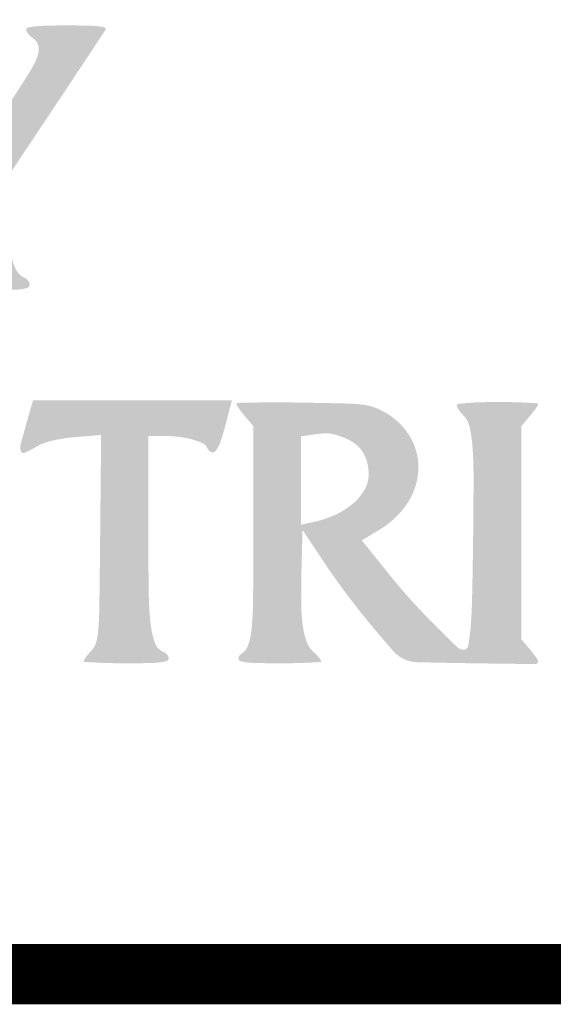
# Model space of a CAD drawing. Units: millimetres. Extents: x 1221 to 2653, y 14 to 2131.
# Drawn here: x 1817 to 1852, y 110 to 176 of the extents above; entities that cross this region are included whole.
import ezdxf
from ezdxf.enums import TextEntityAlignment as Align

# ---------------------------------------------------------------- set-up
doc = ezdxf.new("R2010")
doc.units = ezdxf.units.MM
doc.header["$LTSCALE"] = 20
doc.layers.get('0').update_dxf_attribs({"linetype": 'CONTINUOUS', "lineweight": 30})
doc.styles.add('HY견고딕', font='txt')
doc.styles.add('ROMANS', font='romans.shx', dxfattribs={"width": 0.7, "height": 3.5, "bigfont": 'whgtxt.shx'})

# ---------------------------------------------------------------- blocks, each defined once
blk = doc.blocks.new('hico_ci')
at = {"true_color": 0x0e4194}
h = blk.add_hatch(color=154, dxfattribs=at)
edge = h.paths.add_edge_path()
edge.add_arc((132.1079649643144, 36.95716846438489), 94.54450745819587, 200.1882355110228, 200.6097027899988)
edge.add_arc((45.78478371272132, 4.493729072743278), 2.318879140847764, 200.6096135659457, 206.7023861002772)
edge.add_arc((44.20220191584775, 3.697690040898095), 0.5473703816216638, 206.7023178713632, 223.2209042600799)
edge.add_arc((44.3758468591484, 3.860872139775296), 0.7856579468190779, 223.2208713308106, 235.8201104756812)
edge.add_line((43.93446969052371, 3.210914753159201), (44.10047440927377, 3.09818308753421))
edge.add_line((44.10047440927377, 3.098183087534196), (44.12513297489875, 3.162672981284189))
edge.add_arc((1337.272430551576, -491.2885994530848), 1384.453680713743, 159.033987420241, 159.0750111979346, ccw=False)
edge.add_arc((303.553439462818, -95.18399231305986), 277.442473754112, 158.8990860196853, 159.0340748606078, ccw=False)
edge.add_arc((781.4660958045154, -279.604046467192), 789.7034067421581, 158.8630941852328, 158.8990759344715, ccw=False)
edge.add_arc((45.20620392632526, 5.039994567450094), 0.3360280869372434, 150.8606921481999, 158.8630339513951, ccw=False)
edge.add_arc((44.9337957672372, 5.191859847662187), 0.02414787199626789, 48.854937245199494, 150.8606256170304, ccw=False)
edge.add_arc((44.63228029867577, 4.846774432524498), 0.4824005550464051, 37.00436745067731, 48.85493759772032, ccw=False)
edge.add_arc((43.06125812002864, 3.662735610389404), 2.449647010914124, 32.3784935466025, 37.004384845679624, ccw=False)
edge.add_arc((13.08207872349533, -15.34688129430663), 37.94776994935672, 31.75240806415968, 32.37853478491451, ccw=False)
edge.add_line((45.35021004989869, 4.623119828159204), (45.65248064677371, 4.134701781284193))
edge.add_line((45.65248064677371, 4.134701781284193), (45.64264719052375, 3.788733343784202))
edge.add_arc((35.69250637343777, 4.071549995864117), 9.954159308476742, 357.22599248553587, 358.37189852664415, ccw=False)
edge.add_arc((44.7667068477478, 3.631873245494248), 0.8693131406663075, 350.38374190161073, 357.2260329042178, ccw=False)
edge.add_arc((45.31197649154262, 3.539488208687743), 0.3162724735636076, 337.40600294454936, 350.3838172109891, ccw=False)
edge.add_arc((45.33727509718665, 3.528960294810929), 0.2888707141660825, 323.5155595096236, 337.4060451424199, ccw=False)
edge.add_arc((46.13875243293694, 2.936235779311431), 0.7079684258137104, 143.5156087017882, 146.9549307286543)
edge.add_arc((46.00180893448618, 3.025321767620781), 0.5445981865390941, 146.9549847394546, 151.1419236230352)
edge.add_arc((45.9507606593092, 3.0534531341942), 0.4863118229209429, 151.1419153613896, 155.0452139613581)
edge.add_arc((45.54480345408786, 3.242364183412548), 0.03855224793913702, 155.0451666194361, 179.9999149208995)
edge.add_arc((45.51957446994567, 3.242364240987456), 0.01332326379690585, 180.0000014117325, 262.7054259490987)
edge.add_arc((45.74826840584382, 5.028946384232896), 1.814483076495388, 262.7054431787639, 265.2417092036205)
edge.add_arc((45.75067334133985, 5.057842856930051), 1.84347945297472, 265.2417211751437, 268.6491938561111)
edge.add_arc((45.85781458320969, 9.60154343042791), 6.388443055393773, 268.649202477793, 269.999992133938)
edge.add_arc((45.85781933852462, 16.01188568947912), 12.79878531444616, 269.9999747857818, 270.8658244862933)
edge.add_arc((46.03791973595702, 4.094654721998907), 0.8801935316296117, 270.8658508460314, 276.9845026960488)
edge.add_arc((46.12085605182534, 3.417678966627278), 0.1981564315750683, 276.984500662101, 291.6605455188003)
edge.add_arc((46.18499925545569, 3.256170584790127), 0.0243769506930646, 291.6605322105755, 359.999984414629)
edge.add_arc((46.15922463877143, 3.256170551364121), 0.05015156737733412, 3.061210086692634e-05, 20.67270649960754)
edge.add_arc((46.13574814387596, 3.247312527643828), 0.07524360589110993, 20.67254501284441, 35.92663871460454)
edge.add_arc((46.13329330592819, 3.245533599281003), 0.07827524166226099, 35.92674662879243, 50.88693327793784)
edge.add_arc((46.14442959621726, 3.2592304870726), 0.06062243178463704, 50.88689211500746, 69.00630667264015)
edge.add_arc((46.20980962260199, 3.429608006489943), 0.1218687925876571, 212.1384567153775, 249.0064205199728, ccw=False)
edge.add_arc((46.36765985943293, 3.528775374964212), 0.3082846294622241, 193.6948205640382, 212.1385196232114, ccw=False)
edge.add_arc((46.83893841742645, 3.643615803296157), 0.793353493855613, 183.0326864950849, 193.6948369209313, ccw=False)
edge.add_arc((50.37486664821415, 3.830944196038715), 4.334240442065791, 180.0000231636409, 183.0326263577301, ccw=False)
edge.add_line((46.04062620614872, 3.830942443784195), (46.04062620614872, 4.170327887534199))
edge.add_line((46.04062620614872, 4.170327887534199), (46.42917054989869, 4.753432881284184))
edge.add_arc((-157.486403498905, 140.6299458926961), 245.03874821708, 326.3230070088644, 326.3864907309407)
edge.add_arc((-68.99402403055194, 81.80573623173339), 138.7787422590411, 326.3864678629035, 326.4836414991348)
edge.add_arc((-256.5471615952829, 206.0216233255534), 363.7359960137787, 326.483621602375, 326.5157072386925)
edge.add_arc((46.27724363971276, 5.705887091365526), 0.6533407010062898, 326.5156771509078, 329.2352655550059)
edge.add_arc((46.82841956932054, 5.377779927696835), 0.0118976277490334, 329.235273549456, 431.5477037732217)
edge.add_arc((46.75921799081021, 5.170384823784531), 0.2305333695551648, 71.54768012605984, 83.6958294143861)
edge.add_arc((46.67529783841428, 4.410747385036998), 0.9947922460656005, 83.69586206600928, 89.03028151569131)
edge.add_arc((46.52040657085598, -4.740386607573967), 10.14723698260916, 89.03030667003152, 89.99997465641202)
edge.add_arc((46.52041874210005, -2.999137714919669), 8.40598808995737, 90.00005236666033, 91.13129105022462)
edge.add_arc((46.37765239538766, 4.230515641429179), 1.174925243963037, 91.13128767695338, 95.96243963544524)
edge.add_arc((46.30771957630697, 4.900104989681211), 0.501693861393025, 95.96244964490249, 102.9526581460876)
edge.add_arc((46.1993161650978, 5.371428249999809), 0.01806495894909062, 102.9527118820065, 179.9999701566424)
edge.add_arc((46.21586833795186, 5.371428244924218), 0.03461713180314822, 179.9999760254981, 207.6717346335552)
edge.add_arc((46.29248474158675, 5.411604616251054), 0.1211284843468114, 207.6717608275902, 218.5653319913081)
edge.add_arc((46.31682300691676, 5.431009095184848), 0.1522554013462047, 218.565213217348, 228.5222214774902)
edge.add_arc((46.32345410354839, 5.438510031693696), 0.1622671689747315, 228.5222180208613, 238.0148218830305)
edge.add_arc((46.18544813040478, 5.217527355713628), 0.09826880110742828, 15.853476224988185, 58.0147496194013, ccw=False)
edge.add_arc((46.15015161917592, 5.207503856682138), 0.1349609560968159, -17.404143307740412, 15.853477166486584, ccw=False)
edge.add_arc((45.75405424374333, 5.331664394462493), 0.550062112402688, 328.89813279942973, 342.5958877716982, ccw=False)
edge.add_arc((41.0774883983695, 8.152949824886846), 6.01173947252185, 326.52714854614106, 328.8981924893033, ccw=False)
edge.add_arc((38.28605996617409, 9.998639162948564), 9.358176656244073, 325.3707785647247, 326.5272267632769, ccw=False)
edge.add_arc((45.26294439036866, 5.180353612520292), 0.8792149324237845, 318.8141346321222, 325.3708784681751, ccw=False)
edge.add_arc((45.76875373447808, 4.737771319374431), 0.2071121286841678, 303.7622210140712, 318.8141448582793, ccw=False)
edge.add_arc((45.87245911442989, 4.582636915586704), 0.0205069597591904, 222.3709747438593, 303.76218499840076, ccw=False)
edge.add_arc((46.00979874368102, 4.707917766272345), 0.2064033430251445, 212.8269063179241, 222.370987487356, ccw=False)
edge.add_arc((61.00175303634154, 14.3795698467452), 18.04735476045046, 212.434853220966, 212.8269851532973, ccw=False)
edge.add_arc((56.17931414268156, 11.3150527336667), 12.33358349977857, 211.7544584205613, 212.434901098704, ccw=False)
edge.add_arc((62.33223856725203, 15.12327822683564), 19.56967777646867, 211.272990625609, 211.7545036481391, ccw=False)
edge.add_arc((40.10387693321326, 1.622556480628106), 6.437427956437631, 31.27309768941996, 32.74855821877885)
edge.add_arc((41.82336968728009, 2.728506242404961), 4.39297687929094, 32.74860179929287, 34.71334053760263)
edge.add_arc((41.38226371241831, 2.422922035018161), 4.929592373712445, 34.7133020941437, 36.17249128912231)
edge.add_arc((45.24642584698148, 5.248213300430393), 0.1427333057425148, 36.17244341934544, 54.99157321279886)
edge.add_arc((45.21102859811742, 5.197676770459992), 0.204433436119924, 54.99154758375816, 87.91295887480322)
edge.add_arc((44.75060552227137, -7.436580230455164), 12.8470771222302, 87.9129264522715, 89.60678803478808)
edge.add_arc((44.69357575306253, -15.74753521896609), 21.15822777756022, 89.60680945233904, 90.6683780630641)
edge.add_arc((44.44720346729156, 5.371428265795402), 0.0378272611428047, 90.66837972951659, 180.0000096729671)
edge.add_arc((44.44399333795189, 5.371428244924118), 0.03461713180314822, 179.9999760253143, 207.6717346333513)
edge.add_arc((44.52060974158672, 5.411604616251338), 0.1211284843469455, 207.6717608277112, 218.5653319914306)
edge.add_arc((44.54494800691674, 5.431009095184521), 0.1522554013459543, 218.5652132172642, 228.522221477409)
edge.add_arc((44.55157910354836, 5.43851003169371), 0.1622671689747415, 228.5222180208644, 238.0148218830323)
edge.add_arc((44.41015950161261, 5.21206095510081), 0.1047135196554334, 40.55993626674223, 58.014842929116696, ccw=False)
edge.add_arc((44.39891378197859, 5.202435900095566), 0.1195158131918783, 24.752600057285918, 40.559914271667424, ccw=False)
edge.add_arc((44.37703651634905, 5.192349129583235), 0.1436064273557826, 10.46027851372429, 24.75260336032028, ccw=False)
edge.add_arc((44.30406021345414, 5.178876238149414), 0.2178159926946554, 3.0252942792685644e-05, 10.460241431879126, ccw=False)
edge.add_arc((44.12912438110607, 5.178876013800902), 0.3927518250428408, -19.84899671478911, 4.950657648805645e-05, ccw=False)
edge.add_arc((-31.99063414709804, 32.65721548789294), 81.32035390644363, 339.6958554222096, 340.15101249625184, ccw=False)
edge.add_arc((-152.2123212760506, 77.13847090923606), 209.5070776339437, 339.51067131413276, 339.6958512332196, ccw=False)
edge.add_arc((44.02389957183021, 3.810409514610413), 0.0180350552154445, 223.9649963775502, 339.5107721092743, ccw=False)
edge.add_arc((44.12717829557283, 3.910022686179445), 0.1615247019776433, 199.8566851115816, 223.9649789655466, ccw=False)
edge.add_arc((457.7358924699035, 153.2812039787223), 439.9159086956711, 199.7584240313067, 199.8567435829201, ccw=False)
edge.add_arc((383.8484512224013, 126.740797747835), 361.4063733704898, 199.6397311092008, 199.7584479537344, ccw=False)
edge.add_arc((43.69219462188704, 5.350751764634424), 0.2390684157383041, 179.9999915159946, 199.6397503395974, ccw=False)
edge.add_arc((43.40665841874625, 5.350751816684593), 0.04646778740249445, 359.9999794697112, 400.996992898591)
edge.add_arc((43.40171138647418, 5.346451909053116), 0.0530223532874127, 40.9969716145123, 78.14244670832525)
edge.add_arc((43.3432821196551, 5.06816434584951), 0.3373776716037687, 78.14241909449704, 89.04719485207526)
edge.add_arc((43.1859470855515, -4.391253111186458), 9.798103486224235, 89.04711108661097, 90.00004899972866)
edge.add_arc((43.18593813109413, -0.1984372163442316), 5.60528759137846, 89.99999412194242, 91.38653506936927)
edge.add_arc((43.06572543299274, 4.768113381407915), 0.6372823646488246, 91.38647373330987, 98.25074664740741)
edge.add_arc((43.0008300126251, 5.21564766020262), 0.1850674309270855, 98.25072105913017, 111.9206152490048)
edge.add_arc((42.9394781378561, 5.368106661727992), 0.02072693170738782, 111.9205644417285, 180.0000582407918)
edge.add_arc((42.96878405047829, 5.368106587204338), 0.05003284432959289, 179.9999387854575, 200.4445887973922)
edge.add_arc((43.04610042443403, 5.396928943320447), 0.1325467819022257, 200.4446469037129, 210.3243362619067)
edge.add_arc((43.06289037532639, 5.406749869899571), 0.1519980813404061, 210.3243695787932, 219.6991440053872)
edge.add_arc((43.04508787642806, 5.391970548871086), 0.1288602919673301, 219.6991949905896, 230.3098902039136)
edge.add_arc((42.81462604966151, 5.114280620970348), 0.2320058184588135, 28.308733836743272, 50.309858280364324, ccw=False)
edge.add_arc((41.61459703942666, 4.467895362482892), 1.59504783094234, 23.00707723040921, 28.308741137529125, ccw=False)
edge.add_arc((37.75137912011439, 2.827495024202022), 5.792114182803697, 20.49119168234722, 23.007062887588972, ccw=False)
edge.add_arc((-56.15093394162307, -32.26472938706797), 106.0373565261459, 20.188232649884696, 20.491212555445827, ccw=False)
h = blk.add_hatch(color=154, dxfattribs=at)
edge = h.paths.add_edge_path()
edge.add_arc((47.32613022380292, 0.9688200186865714), 1.034749216233639, 83.11677990205698, 89.9327382407754, ccw=False)
edge.add_arc((47.36027960871223, 1.251710559775091), 0.7498049432134063, 74.43946658970168, 83.11677434830602, ccw=False)
edge.add_arc((47.41227735888941, 1.438441182012852), 0.5559697263287736, 65.00568705758172, 74.439491223223, ccw=False)
edge.add_arc((47.61819951864129, 1.880157027509512), 0.06861274829348749, 20.993649488593974, 65.00572724030991, ccw=False)
edge.add_arc((47.74255868334802, 1.927878186710018), 0.06458826852693923, 200.9936183886208, 243.8929746742004)
edge.add_arc((47.72715326955085, 1.896441711153969), 0.02958000136555075, 243.8930848989347, 319.981255550747)
edge.add_arc((47.57985107361361, 2.020125295340549), 0.2219223158082409, 319.9812114787655, 340.7989114150253)
edge.add_arc((46.08585551207005, 2.54042116951544), 1.803924381102484, 340.7989189915252, 345.247721178674)
edge.add_line((47.83031499052373, 2.08106912503419), (47.88771054989871, 2.299037875034188))
edge.add_line((47.88771054989871, 2.299037875034202), (46.23740454052376, 2.299037875034202))
edge.add_line((46.23740454052376, 2.299037875034202), (46.19705005927375, 2.158412875034202))
edge.add_arc((58.62236127867772, -1.40722087562348), 12.92679786114393, 163.9883553203337, 165.0221933533404)
edge.add_arc((46.2319113243334, 1.907646640429263), 0.1005904435129529, 165.0221437275152, 197.6860272595993)
edge.add_arc((46.1575664771625, 1.883940114670253), 0.02255740138065541, 197.685944865224, 294.903208555823)
edge.add_arc((45.65331737127798, 2.970089878777955), 1.220049977915775, 294.9032613603517, 300.5411744214711)
edge.add_arc((46.4262280998762, 1.660101868683469), 0.300956130215849, 109.13823124765091, 120.54121491405519, ccw=False)
edge.add_arc((46.57675164078051, 1.226354223738511), 0.7600795949412738, 103.42959735580388, 109.13828461293369, ccw=False)
edge.add_arc((46.63531120155278, 0.9811119108910589), 1.012216490631395, 98.41842955626902, 103.42963639164282, ccw=False)
edge.add_arc((46.71869623183244, 0.4176788450962761), 1.581786401094822, 94.83175165615762, 98.41840380122818, ccw=False)
edge.add_line((46.58546227177374, 1.9938441062842), (46.80237082177371, 2.012179581284201))
edge.add_line((46.80237082177371, 2.012179581284201), (46.79415477802371, 1.152364553159202))
edge.add_arc((-87.13773662991136, 2.432196508251423), 133.9380062041398, 359.2123234443578, 359.4525072641451, ccw=False)
edge.add_arc((43.69848079893626, 0.6334091534225195), 3.089424144431915, 355.5903242316315, 359.21226184824684, ccw=False)
edge.add_arc((46.2424046491638, 0.4372329685564154), 0.5379473855205551, 344.3514674438369, 355.5902988294234, ccw=False)
edge.add_arc((46.60525657260348, 0.3355913132784423), 0.1611284045344387, 316.7705714410968, 344.35153068836996, ccw=False)
edge.add_arc((47.22392838290068, -0.2459782870531058), 0.687975834582413, 136.7705818771465, 139.8043307861212)
edge.add_arc((47.05712538297809, -0.1050409052050867), 0.4696032484248052, 139.8042868532357, 143.843221124525)
edge.add_arc((47.0438567439017, -0.0953457426574289), 0.4531699602730515, 143.8431546737657, 147.2783523323671)
edge.add_arc((46.67970257139177, 0.1386314280283472), 0.02032636524303511, 147.2783712370788, 179.999964396277)
edge.add_arc((46.66718524486254, 0.1386314384184004), 0.007809038713788008, 179.9999835590584, 266.1926686793765)
edge.add_arc((47.21426246517234, 8.3595017439808), 8.246862507763462, 266.1927306508099, 266.8607975476995)
edge.add_arc((46.94436156293312, 3.438276506736528), 3.318241571566471, 266.8607925110659, 268.8218645884719)
edge.add_arc((47.01093605452587, 6.675168379063877), 6.555818004030213, 268.8218031444381, 270.0000231743468)
edge.add_arc((47.01094873980628, 11.02027355288817), 10.90092317785859, 269.9999472626106, 270.9641149520628)
edge.add_arc((47.17681565072064, 1.164123829538838), 1.043377884978987, 270.9640041054184, 276.3588947523394)
edge.add_arc((47.25750775965349, 0.4400498144806733), 0.3148215071149235, 276.3588666970767, 286.6029414305811)
edge.add_arc((47.34144852111319, 0.1585288216728884), 0.0210526850355532, 286.6030165488004, 359.9999666238606)
edge.add_arc((47.32025739102829, 0.1585288116038015), 0.04224381512045744, 359.9999970234305, 382.5845664063725)
edge.add_arc((47.293654175634, 0.1474633710767392), 0.07105657346416551, 22.5845645635508, 37.88451968753381)
edge.add_arc((47.2881804648793, 0.1432045448144095), 0.07799192569446171, 37.88453902883909, 52.501467557153)
edge.add_arc((47.29528108089931, 0.1524585144756827), 0.0663276767973597, 52.50158538968596, 69.00649204431943)
edge.add_arc((47.3608613171221, 0.3233579664920114), 0.1167225624337268, 201.498538151368, 249.0063547578804, ccw=False)
edge.add_arc((47.79853860034314, 0.4957501243093532), 0.5871271333347841, 187.1349319439567, 201.49848281404, ccw=False)
edge.add_arc((49.57131080339485, 0.717656401347611), 2.373733883490225, 180.8808873677545, 187.1348877711732, ccw=False)
edge.add_arc((81.93507296985626, 1.215294439548359), 34.74132176371846, 179.999954500552, 180.8809300671653, ccw=False)
edge.add_line((47.19375120614876, 1.215322028159193), (47.19375120614876, 2.003725375034207))
edge.add_line((47.19375120614876, 2.003725375034193), (47.32734495614875, 2.003568521909202))
h = blk.add_hatch(color=154, dxfattribs=at)
edge = h.paths.add_edge_path()
edge.add_arc((45.38722724211476, 0.6648731090277522), 2.675810665226012, 354.24191639871503, 359.45814000736993, ccw=False)
edge.add_arc((47.4813410671274, 0.4537077983361968), 0.5710770715029625, 340.7257891259627, 354.2419850299947, ccw=False)
edge.add_arc((47.89612977283929, 0.3086601748238849), 0.1316587247393408, 300.5663140023798, 340.7258902546594, ccw=False)
edge.add_arc((47.98552186493782, 0.1573034283405548), 0.04412469551349383, 120.5663486126706, 173.8546852629343)
edge.add_arc((47.96559491894976, 0.1594489322234551), 0.024082580771727, 173.8546528502654, 256.381481596561)
edge.add_arc((48.07571797858446, 0.6140004043256795), 0.4917834777707042, 256.3814861039922, 268.3646233874065)
edge.add_arc((48.27656124140327, 7.648550246373006), 7.529199871339229, 268.3645957853865, 270.0000187562445)
edge.add_arc((48.27656508026422, 7.193913028194132), 7.074562653160079, 269.9999888712531, 271.0918089858332)
edge.add_arc((48.34316619616743, 3.699274497364044), 3.579289535104568, 271.0918025020251, 272.9096448708873)
edge.add_arc((48.03636653090462, 9.73554268937312), 9.623349405792657, 272.9096257247426, 273.4848741430145)
edge.add_arc((48.62088180537603, 0.1372190148203742), 0.007244400772685707, 273.4848216632734, 359.9999077718829)
edge.add_arc((48.61116608591465, 0.1372189829704951), 0.01696012023411478, 6.820271747444484e-05, 36.62146225533883)
edge.add_arc((48.26484621372379, -0.1201816497112134), 0.4484604557835021, 36.62140720638597, 40.03712865149116)
edge.add_arc((48.26029913028702, -0.124001763764241), 0.4543992468289519, 40.03709332202948, 44.16171489269027)
edge.add_arc((48.09103460440645, -0.2883826296019265), 0.6903474376973242, 44.16160921156556, 47.17656837730731)
edge.add_arc((48.69764135303427, 0.3661559571605721), 0.2020608259588714, 199.6215918980043, 227.1765746019325, ccw=False)
edge.add_arc((49.108569447099, 0.5126543584010079), 0.6383218488080272, 187.9270542349266, 199.6215049801963, ccw=False)
edge.add_arc((49.94076954800312, 0.6285337293886073), 1.478551005981431, 180.5923202835118, 187.9271125357521, ccw=False)
edge.add_arc((56.23048182845145, 0.6935655450755434), 7.768599472238678, 178.446362705015, 180.592370700047, ccw=False)
edge.add_line((48.46473823739876, 0.9041937437841767), (48.47343870614873, 1.224974584409182))
edge.add_line((48.47343870614873, 1.224974584409168), (48.63960069989872, 0.9745062437841625))
edge.add_arc((53.29447161273924, 4.062573007481063), 5.586052233219645, 213.5605125808414, 216.8114862271087)
edge.add_arc((54.54132097420643, 4.995735651414492), 7.143430109706712, 216.8115520012094, 219.5150998326558)
edge.add_arc((56.29316569811107, 6.440636551050261), 9.414266639782266, 219.5151748141331, 221.3653299332798)
edge.add_arc((49.42882086692282, 0.3962810291937302), 0.2680398966900062, 221.3653844426878, 245.5045031361944)
edge.add_arc((49.4279745936297, 0.3944236273795383), 0.2659987891510082, 245.5044997673617, 268.5783011245082)
edge.add_arc((50.56346630816591, 46.14332244357649), 46.02898693818225, 268.5782061487132, 269.1754560023387)
edge.add_arc((51.53578614414914, 113.6976566529995), 113.5903181590767, 269.1754167728667, 269.4293515637519)
edge.add_arc((50.40471321897405, 0.1363840977761299), 0.02341298717471271, 269.4293304785831, 360.0000361156291)
edge.add_arc((50.40902455125854, 0.136384151829219), 0.01910165489026162, 359.9998821337857, 392.7991633664863)
edge.add_arc((49.71831317482963, -0.3087364698189674), 0.8408160659509153, 32.79926586857667, 34.95214875239591)
edge.add_arc((49.80636087251463, -0.2471944968151547), 0.7333925512587813, 34.95215935102369, 37.940766979371)
edge.add_arc((49.48031563385121, -0.5013874140967687), 1.146816712201208, 37.94080005921451, 40.07878734577986)
edge.add_line((50.35781370614876, 0.2369795031591906), (50.28750120614876, 0.3205411844091941))
edge.add_line((50.28750120614876, 0.3205411844091941), (50.28750120614876, 2.083784565659187))
edge.add_line((50.28750120614876, 2.083784565659187), (50.35781370614876, 2.16734624690919))
edge.add_arc((49.48031563385206, 2.905713164164425), 1.1468167122001, 319.9212126542197, 322.0591999407872)
edge.add_arc((49.80636087251469, 2.651520246883507), 0.7333925512587297, 322.0592330206269, 325.0478406489743)
edge.add_arc((49.71831317482906, 2.71306221988722), 0.84081606595131, 325.0478512476332, 327.200734131453)
edge.add_arc((50.4090245512586, 2.267941598239148), 0.01910165489021348, 327.2008366334638, 360.0001178661824)
edge.add_arc((50.42121964066513, 2.267941636698197), 0.006906565483632271, 6.935181966417388e-06, 86.54341228915645)
edge.add_arc((49.85651854048683, -7.081172520198891), 9.373059609889596, 86.54344487738473, 87.11067193635996)
edge.add_arc((50.15457279406735, -1.175706654903777), 3.460076993287322, 87.1106558169797, 88.91589390188042)
edge.add_arc((50.0906328569211, -4.553972584032152), 6.838947959069567, 88.91579847712842, 90.00005571926998)
edge.add_arc((50.09062617444607, -3.108036387539926), 5.393011762574109, 89.99999966318852, 91.4839396144375)
edge.add_arc((49.99919676232395, 0.4213686760733282), 1.862422655859078, 91.48398037444746, 94.76359609552706)
edge.add_arc((50.02279992144258, 0.1381718986698104), 2.14660133880453, 94.76369330488201, 96.9248260501291)
edge.add_arc((49.76548015287403, 2.25685037057174), 0.01235394672533381, 96.92485458541054, 179.9999793038535)
edge.add_arc((49.78465999354518, 2.256850359424647), 0.03153378739643063, 179.9999716380303, 207.0061193605652)
edge.add_arc((49.95613110126754, 2.344242064867302), 0.2239906681871799, 207.0060607458993, 213.3633445092785)
edge.add_arc((49.99680837552927, 2.371026219685447), 0.2726941751517902, 213.3633018325395, 219.5669191844858)
edge.add_arc((50.03747396428986, 2.404627609675345), 0.3254458909374404, 219.5668401966786, 224.9999830695843)
edge.add_arc((49.67406463708488, 2.041218502659319), 0.1884923525916478, 13.431342123355194, 44.999981904559206, ccw=False)
edge.add_arc((48.87866226143899, 1.851266782455895), 1.006261632518069, 4.29889306169872, 13.431358047185427, ccw=False)
edge.add_arc((46.37189913279531, 1.662827352802196), 3.520097506590173, -0.11136122557951467, 4.29895257896851, ccw=False)
edge.add_arc((0.3157711920287625, 1.752309410997583), 49.57631237423768, 359.25040435117364, 359.8886776847556, ccw=False)
edge.add_arc((4.662104538118115, 1.695390338046039), 45.22960634172291, 358.6598680629256, 359.25047165076325, ccw=False)
edge.add_arc((46.17030573133007, 0.7243458984988109), 3.710048376835211, 354.9738120769917, 358.65990465529205, ccw=False)
edge.add_arc((48.49782347642423, 0.5196419584213743), 1.373546171227282, 349.16207872293074, 354.9738332460988, ccw=False)
edge.add_arc((49.81115997760719, 0.2682086481510737), 0.03635827311685539, 270.0000449776454, 349.16207199383007, ccw=False)
edge.add_arc((49.81116000364193, 0.3132001485894165), 0.08134977355523713, 226.1328092185577, 270.00000176557046, ccw=False)
edge.add_arc((57.88707708756766, 8.714971580231108), 11.73511311146421, 224.8483458057036, 226.1329037305963, ccw=False)
edge.add_arc((53.794810534269, 4.644312547289985), 5.963032853384772, 222.13014119191, 224.8483546908092, ccw=False)
edge.add_arc((52.76605547018175, 3.713769985721385), 4.575860751324172, 218.8149395666074, 222.1300713180678, ccw=False)
edge.add_line((49.20066120614871, 0.8455884437841803), (48.96507768427369, 1.13843893753419))
edge.add_line((48.96507768427369, 1.13843893753419), (49.11206540302368, 1.226550906284174))
edge.add_arc((48.73683521123041, 1.852506882931422), 0.7298072221714574, 300.9406391855764, 325.8066048944234)
edge.add_arc((48.88954349358517, 1.748752397890755), 0.5451864956379889, 325.8065853943532, 356.7444727400114)
edge.add_arc((48.9455861840068, 1.745564961394322), 0.4890532354351577, 356.7444350850679, 389.7809995723823)
edge.add_arc((48.88228000750917, 1.709337011540654), 0.561992500123999, 29.78100264701683, 59.55062551265971)
edge.add_arc((48.85212576360902, 1.658042562467216), 0.6214937516297829, 59.55058408552231, 69.28111939725662)
edge.add_arc((48.93081064844199, 1.866070322160027), 0.3990822863149424, 69.28103828351918, 82.84131236143442)
edge.add_arc((48.8048750358044, 0.8633904499668716), 1.409639906953399, 82.84122655012418, 88.5645724047176)
edge.add_arc((47.79164754490927, -39.57050773187194), 41.85623126058401, 88.5645346751038, 89.05704843762378)
edge.add_arc((48.20907684160221, -14.20939971182379), 16.49168814973519, 89.05707761170386, 89.79710732794314)
edge.add_arc((48.23800407141073, -6.039458924661957), 8.321696151555157, 89.79708090746728, 91.03167842192929)
edge.add_arc((48.68975745662857, -31.12654676058926), 33.41285111119193, 91.0316472307563, 91.29864544249457)
edge.add_arc((47.93267255576524, 2.270052727323545), 0.007671349616439346, 91.29872268429907, 179.9999937587384)
edge.add_arc((47.94661417054311, 2.270052740058077), 0.02161296439436783, 180.0000315438435, 211.8629633281249)
edge.add_arc((48.54000591535424, 2.638875148422414), 0.720285800363868, 211.8630005063134, 214.3953708945616)
edge.add_arc((48.50185983918163, 2.612760350417446), 0.6740569586934549, 214.3953595924427, 217.6793288999456)
edge.add_arc((48.77933624795264, 2.827059015487052), 1.024652274228346, 217.6793460804508, 220.0788056520507)
edge.add_line((47.99531370614875, 2.167346246909176), (48.06562620614875, 2.083784565659172))
edge.add_line((48.06562620614875, 2.083784565659187), (48.06562620614875, 1.212218490659197))
edge.add_arc((-12.49490611198357, 1.212266217342858), 60.56053231815113, 359.45816696439283, 359.99995484621024, ccw=False)
edge = h.paths.add_edge_path(flags=16)
edge.add_arc((48.83610175373389, 0.03541726976158088), 1.998836047271686, 95.81679516117998, 98.61406538720519, ccw=False)
edge.add_arc((48.66581389587282, 1.706991415038914), 0.3186104440585121, 84.94829010803778, 95.81670791213179, ccw=False)
edge.add_arc((48.67080692446433, 1.763475841834776), 0.2619057634319326, 72.5731931187841, 84.94827042479233, ccw=False)
edge.add_arc((48.43200172417511, 1.002693732433727), 1.059287316811385, 68.19268388013052, 72.57321483680289, ccw=False)
edge.add_arc((48.69235111614671, 1.653373794130019), 0.3584547058488634, 52.49387985610548, 68.19261750653851, ccw=False)
edge.add_arc((48.74706561935312, 1.724663148695726), 0.2685889785914714, 33.0033988670487, 52.493906599290085, ccw=False)
edge.add_arc((48.73639890285239, 1.717735193294146), 0.2813080747446325, 14.025613716753526, 33.00340041392019, ccw=False)
edge.add_arc((48.60072234970409, 1.683842486333006), 0.4211538564446766, -4.51312229188261e-06, 14.025654886341727, ccw=False)
edge.add_arc((48.77271307495903, 1.683842382170113), 0.2491631311897423, -30.328265497603127, 1.632414307550789e-05, ccw=False)
edge.add_arc((48.60164783060628, 1.783918333501944), 0.4473512081782691, 310.0992906352823, 329.6717065141663, ccw=False)
edge.add_arc((48.4856822662864, 1.921635278500432), 0.627390006907174, 293.7998250641265, 310.0992935979365, ccw=False)
edge.add_arc((48.35650472192691, 2.214522588329487), 0.9474990730481517, 281.8319965784397, 293.799820480292, ccw=False)
edge.add_line((48.55078245614874, 1.287154993784185), (48.45937620614876, 1.268006003159186))
edge.add_line((48.45937620614876, 1.268006003159201), (48.45937620614876, 1.999989109409185))
edge.add_line((48.45937620614876, 1.999989109409185), (48.53671995614872, 2.011705731284195))
blk = doc.blocks.new('HYOSUNG_TITLE_A4')
at = {"color": 3}
blk.add_line((-155, 8.19702110853575), (-85.00000000000014, 8.19702110853575), dxfattribs=at)
at = {"color": 3, "const_width": 0.5}
blk.add_lwpolyline([(-85.00000000000014, 8.197021108535324), (-155, 8.197021108535694)], dxfattribs=at)
blk.add_blockref('hico_ci', (-146.0466095266641, 10.65474165895822))
for tag, height, style, width, p in [('GEN-TITLE-DES1{20}', 3.4, 'HY견고딕', 0.9, (-40.12195512001956, 40.23156919876124)), ('GEN-TITLE-DES2{24.5}', 2.5, 'ROMANS', 0.8, (-40.24577003001945, 36.36750108462855)), ('GEN-TITLE-NR{12.3}', 4, 'HY견고딕', 0.9, (-52.35236835450229, 27.93472779195201)), ('GEN-TITLE-DAT{7.1}', 2, 'ROMANS', 0.7, (-7.813813360791329, 21.46618360339403)), ('GEN-TITLE-REV{22.6}', 3, 'ROMANS', 0.7, (-4.610111477596121, 15.46031826081006))]:
    blk.add_attdef(tag, text='', height=height, dxfattribs=dict(style=style, width=width)).set_placement(p, align=Align.CENTER)
at = {"style": 'ROMANS', "width": 0.7}
for tag, height, p in [('GEN-TITLE-PLOT{5}', 1.8, (-160.0000000000002, 41.49999999999978)), ('GEN-TITLE-CHKM{2.5}', 2, (-167.5000000000001, 34.49999999999955)), ('GEN-TITLE-ISSD{5}', 1.8, (-160.0000000000002, 34.49999999999955)), ('GEN-TITLE-ITEM{12.7}', 3.5, (-120.0000000000001, 4.097021108535543)), ('GEN-TITLE-REF{12.7}', 3.5, (-39.42085257198779, 4.099999999999817)), ('GEN-TITLE-GRADE{22.6}', 3, (-4.664079815914306, 4.087387457092177))]:
    blk.add_attdef(tag, text='', height=height, dxfattribs=at).set_placement(p, align=Align.MIDDLE)
for tag, height, p in [('GEN-TITLE-CTRN{2.5}', 2, (-167.5000000000002, 41.49999999999978)), ('GEN-TITLE-POSI{22.6}', 2, (-8.07757402690612, 32.460909128455)), ('GEN-TITLE-APPM{2.5}', 2, (-167.5000000000001, 27.49999999999955)), ('GEN-TITLE-FSCM{20.7}', 1.8, (-12.77559254485186, 11.14676420777361))]:
    blk.add_attdef(tag, text='', height=height, dxfattribs=at).set_placement(p, align=Align.MIDDLE_CENTER)
for tag, p in [('GEN-TITLE-MAT2{35}', (-153.1717460559241, 41.4999999999998)), ('GEN-TITLE-MAT1{35}', (-153.1717460559242, 34.4999999999996)), ('GEN-TITLE-DACT{35}', (-153.1717460559241, 27.4999999999996))]:
    blk.add_attdef(tag, text='', height=2, dxfattribs=at).set_placement(p, align=Align.MIDDLE_LEFT)
at = {"style": 'ROMANS'}
blk.add_attdef('GEN-TITLE-SCA{12.7}', text='', height=2, dxfattribs=at).set_placement((-7.660747715843428, 26.68345472464819), align=Align.CENTER)

msp = doc.modelspace()

# ---------------------------------------------------------------- block references
at = {"lineweight": 0, "xscale": 8.049999999999999, "yscale": 8.049999999999999, "zscale": 8.049999999999999}
msp.add_blockref('HYOSUNG_TITLE_A4', (2621.209381211649, 46.19999999999959), dxfattribs=at)

doc.saveas('drawing.dxf')
